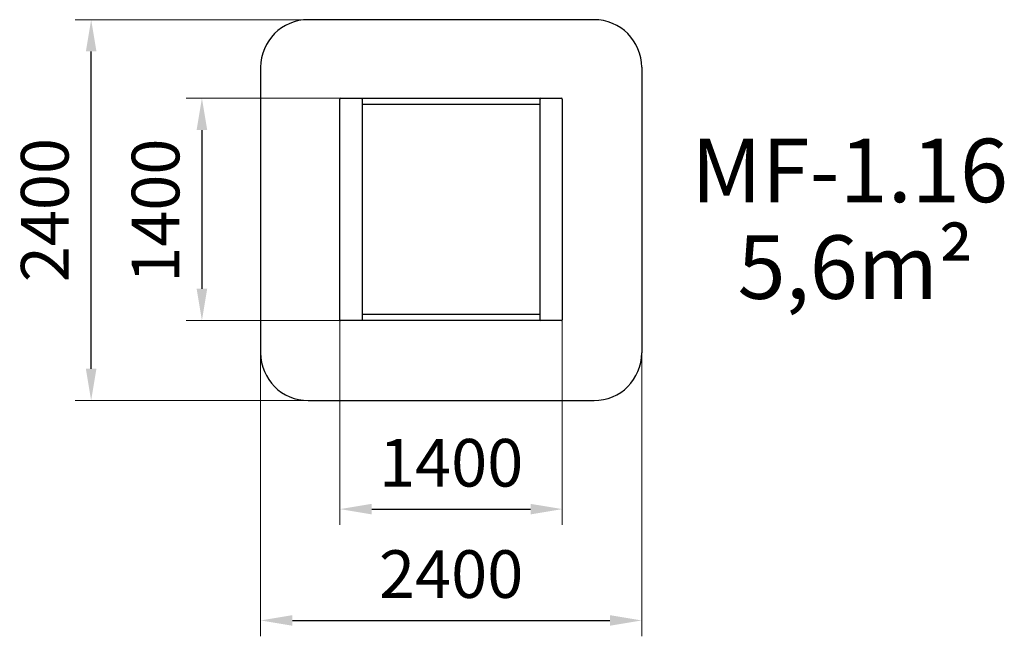
# Model space of a CAD drawing. Units: millimetres. Extents: x -113 to 6087, y -111 to 3775.
import ezdxf

# ---------------------------------------------------------------- set-up
doc = ezdxf.new("R2010")
doc.units = ezdxf.units.MM
doc.layers.add('DiKom', color=7, linetype='Continuous')
doc.styles.add('style1', font='arial.ttf', dxfattribs={"width": 0.8})
doc.dimstyles.new('1-50', dxfattribs={"dimtxt": 300, "dimasz": 200, "dimexe": 100, "dimexo": 0, "dimgap": 100, "dimtad": 1, "dimtxsty": 'style1', "dimcen": 200, "dimclrd": 7, "dimclre": 7, "dimclrt": 7, "dimadec": 1, "dimazin": 2, "dimtfac": 1, "dimtmove": 0, "dimatfit": 2, "dimfxl": 0, "dimlwd": 25, "dimlwe": 18, "dimarcsym": 0})

# ---------------------------------------------------------------- blocks, each defined once
blk = doc.blocks.new('*D488')
at = {"layer": 'DiKom', "color": 7, "lineweight": 18, "transparency": 16777216}
for p, q in [((1404, 2117.8), (1404, -110.7)), ((3804, 1776.7), (3804, -110.7))]:
    blk.add_line(p, q, dxfattribs=at)
at = {"layer": 'DiKom', "color": 7, "lineweight": 25, "transparency": 16777216}
blk.add_line((1604, -10.7), (3604, -10.7), dxfattribs=at)
at = {"layer": 'DiKom', "color": 7, "transparency": 16777216}
for points in [[(1604, 22.6), (1604, -44), (1404, -10.7)], [(3604, 22.6), (3604, -44), (3804, -10.7)]]:
    blk.add_solid(points, dxfattribs=at)
at = {"layer": 'DiKom', "color": 7, "transparency": 16777216, "insert": (2604, 242.5), "char_height": 300, "attachment_point": 5, "style": 'style1'}
blk.add_mtext('2400', dxfattribs=at)
blk = doc.blocks.new('*D489')
at = {"layer": 'DiKom', "color": 7, "lineweight": 18, "transparency": 16777216}
for p, q in [((3504, 3775), (237, 3775)), ((3504, 1375), (237, 1375))]:
    blk.add_line(p, q, dxfattribs=at)
at = {"layer": 'DiKom', "color": 7, "lineweight": 25, "transparency": 16777216}
blk.add_line((337, 1575), (337, 3575), dxfattribs=at)
at = {"layer": 'DiKom', "color": 7, "transparency": 16777216}
for points in [[(303.7, 3575), (370.3, 3575), (337, 3775)], [(303.7, 1575), (370.3, 1575), (337, 1375)]]:
    blk.add_solid(points, dxfattribs=at)
at = {"layer": 'DiKom', "color": 7, "transparency": 16777216, "insert": (83.8, 2575), "char_height": 300, "attachment_point": 5, "rotation": 90, "style": 'style1'}
blk.add_mtext('2400', dxfattribs=at)
blk = doc.blocks.new('*D490')
at = {"layer": 'DiKom', "color": 7, "lineweight": 18, "transparency": 16777216}
for p, q in [((1950.4, 3279.6), (934.5, 3279.6)), ((1965.2, 1879.6), (934.5, 1879.6))]:
    blk.add_line(p, q, dxfattribs=at)
at = {"layer": 'DiKom', "color": 7, "lineweight": 25, "transparency": 16777216}
blk.add_line((1034.5, 3079.6), (1034.5, 2079.6), dxfattribs=at)
at = {"layer": 'DiKom', "color": 7, "transparency": 16777216}
for points in [[(1001.2, 3079.6), (1067.8, 3079.6), (1034.5, 3279.6)], [(1001.2, 2079.6), (1067.8, 2079.6), (1034.5, 1879.6)]]:
    blk.add_solid(points, dxfattribs=at)
at = {"layer": 'DiKom', "color": 7, "transparency": 16777216, "insert": (781.3, 2571.4), "char_height": 300, "attachment_point": 5, "rotation": 90, "style": 'style1'}
blk.add_mtext('1400', dxfattribs=at)
blk = doc.blocks.new('*D491')
at = {"layer": 'DiKom', "color": 7, "lineweight": 18, "transparency": 16777216}
for p, q in [((1904, 2694.1), (1904, 590.8)), ((3304, 2694.1), (3304, 590.8))]:
    blk.add_line(p, q, dxfattribs=at)
at = {"layer": 'DiKom', "color": 7, "lineweight": 25, "transparency": 16777216}
blk.add_line((2104, 690.8), (3104, 690.8), dxfattribs=at)
at = {"layer": 'DiKom', "color": 7, "transparency": 16777216}
for points in [[(2104, 724.1), (2104, 657.5), (1904, 690.8)], [(3104, 724.1), (3104, 657.5), (3304, 690.8)]]:
    blk.add_solid(points, dxfattribs=at)
at = {"layer": 'DiKom', "color": 7, "transparency": 16777216, "insert": (2604, 944), "char_height": 300, "attachment_point": 5, "style": 'style1'}
blk.add_mtext('1400', dxfattribs=at)

msp = doc.modelspace()

# ---------------------------------------------------------------- linework, layer by layer
at = {"layer": 'DiKom', "color": 3}
for p, q in [((3504, 3775), (1704, 3775)), ((1404, 3475), (1404, 1675)), ((3804, 3475), (3804, 1675)), ((1704, 1375), (3504, 1375))]:
    msp.add_line(p, q, dxfattribs=at)
at = {"layer": 'DiKom'}
for p, q in [((1904, 1884.62), (1904, 3274.635)), ((1909, 3279.635), (2039, 3279.635)), ((2039, 3279.635), (3169, 3279.635)), ((2044, 3274.635), (2044, 1884.635)), ((3164, 3239.635), (2044, 3239.635)), ((3164, 1884.635), (3164, 3274.635)), ((3169, 3279.635), (3299, 3279.635)), ((3304, 3274.635), (3304, 1884.616)), ((2039, 1879.635), (1909, 1879.635)), ((3168.5, 1879.831), (2039.5, 1879.831)), ((2044, 1919.831), (3164, 1919.831)), ((3299, 1879.635), (3169, 1879.635))]:
    msp.add_line(p, q, dxfattribs=at)
at = {"layer": 'DiKom', "color": 3}
for centre, start, end in [((1704, 3475), 90, 180), ((3504, 3475), 0, 90), ((1704, 1675), 180, 270), ((3504, 1675), 270, 0)]:
    msp.add_arc(centre, 300, start, end, dxfattribs=at)
at = {"layer": 'DiKom'}
for centre, start, end in [((1909, 3274.635), 90, 180), ((2039, 3274.635), 0, 90), ((3169, 3274.635), 90, 180), ((3299, 3274.635), 0, 90), ((1909, 1884.635), 180, 270), ((2039, 1884.635), 270, 0), ((3169, 1884.635), 180, 270), ((3299, 1884.635), 270, 0)]:
    msp.add_arc(centre, 5, start, end, dxfattribs=at)

# ---------------------------------------------------------------- texts
at = {"layer": 'DiKom', "char_height": 400, "attachment_point": 1, "style": 'style1'}
for s, insert in [('MF-1.16', (4116.966, 3025.029)), ('5,6m²', (4407.408, 2415.864))]:
    msp.add_mtext_dynamic_manual_height_columns(s, width=5885.53069, gutter_width=20, heights=[0], dxfattribs=dict(at, insert=insert))

# ---------------------------------------------------------------- dimensions: what is measured, and where the dimension line sits
at = {"layer": 'DiKom', "color": 3}
for base, p1, p2, picture, middle in [((337, 3775), (3504, 1375), (3504, 3775), '*D489', (337, 2575)), ((1034.5, 1879.635), (1950.381, 3279.635), (1965.22, 1879.635), '*D490', (1034.5, 2571.39))]:
    dim = msp.add_linear_dim(base=base, p1=p1, p2=p2, angle=90, dimstyle='1-50', dxfattribs=at)
    dim.commit()
    dim.dimension.update_dxf_attribs({"geometry": picture, "text_midpoint": middle, "dimtype": 160})
for base, p1, p2, picture, middle in [((3304, 690.806), (1904, 2694.088), (3304, 2694.088), '*D491', (2604, 690.806)), ((3804, -10.694), (1404, 2117.821), (3804, 1776.735), '*D488', (2604, -10.694))]:
    dim = msp.add_linear_dim(base=base, p1=p1, p2=p2, dimstyle='1-50', dxfattribs=at)
    dim.commit()
    dim.dimension.update_dxf_attribs({"geometry": picture, "text_midpoint": middle, "dimtype": 160})

doc.saveas('drawing.dxf')
